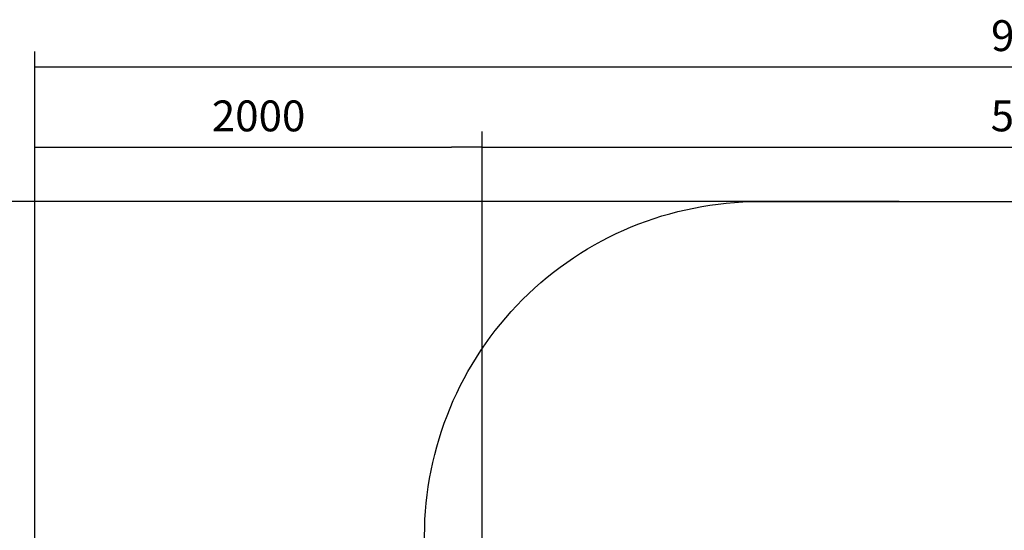
# Model space of a CAD drawing. Units: millimetres. Extents: x -5 to 212, y -5 to 302.
# Drawn here: x 37 to 113, y 130 to 170 of the extents above; entities that cross this region are included whole.
import ezdxf
from ezdxf.lldxf.tags import DXFTag

# ---------------------------------------------------------------- set-up
doc = ezdxf.new("R2010")
doc.units = ezdxf.units.MM
doc.layers.add('Area de seguridad', color=7, linetype='Continuous')
doc.styles.add('SEACAD_Arial', font='arial.ttf')
tags = doc.linetypes.add('HIDDEN2', pattern=[4.7625, 3.175, -1.5875]).pattern_tags.tags
tags[6:7] = [DXFTag(74, 4), DXFTag(75, 0), DXFTag(340, '0'), DXFTag(46, 0.0), DXFTag(50, 0.0), DXFTag(44, 0.0), DXFTag(45, 0.0)]
tags[4:5] = [DXFTag(74, 4), DXFTag(75, 0), DXFTag(340, '0'), DXFTag(46, 0.0), DXFTag(50, 0.0), DXFTag(44, 0.0), DXFTag(45, 0.0)]

# ---------------------------------------------------------------- blocks, each defined once
blk = doc.blocks.new('_SE_FILLED')
at = {"color": 0}
blk.add_line((0, 0), (-1, 0), dxfattribs=at)
blk.add_solid([(0, 0), (-1, -0.1665), (-1, 0.1665), (0, 0)], dxfattribs=at)

msp = doc.modelspace()

# ---------------------------------------------------------------- linework, layer by layer
for p, q in [((37.82, 104.584), (37.82, 167.27)), ((40.22, 166.07), (191.342, 166.07)), ((37.82, 103.959), (37.82, 161.029)), ((72.591, 108.475), (72.591, 161.029)), ((72.599, 108.44), (72.599, 161.029)), ((40.22, 159.829), (70.199, 159.829)), ((74.991, 159.829), (156.509, 159.829)), ((104.366, 155.596), (25.941, 155.596)), ((104.991, 155.596), (31.834, 155.596))]:
    msp.add_line(p, q)
at = {"layer": 'Area de seguridad', "color": 0, "linetype": 'HIDDEN2'}
msp.add_lwpolyline([(68.111, 126.201), (68.111, 129.572, -0.414214), (94.135, 155.596), (115.847, 155.596, -0.414214), (141.87, 129.572), (141.87, 114.607)], format="xyb", dxfattribs=at)

# ---------------------------------------------------------------- block references
at = {"xscale": 2.4, "yscale": 2.4, "zscale": 2.4, "rotation": 180}
for p in [(37.82, 166.07), (37.82, 159.829), (72.591, 159.829)]:
    msp.add_blockref('_SE_FILLED', p, dxfattribs=at)
at = {"xscale": 2.4, "yscale": 2.4, "zscale": 2.4}
msp.add_blockref('_SE_FILLED', (72.599, 159.829), dxfattribs=at)

# ---------------------------------------------------------------- texts
at = {"char_height": 2.4, "attachment_point": 5, "style": 'SEACAD_Arial'}
for s, insert in [('\\A1;9000', (115.781, 168.495)), ('\\A1;2000', (55.209, 162.254)), ('\\A1;5000', (115.75, 162.254))]:
    msp.add_mtext(s, dxfattribs=dict(at, insert=insert))

doc.saveas('drawing.dxf')
